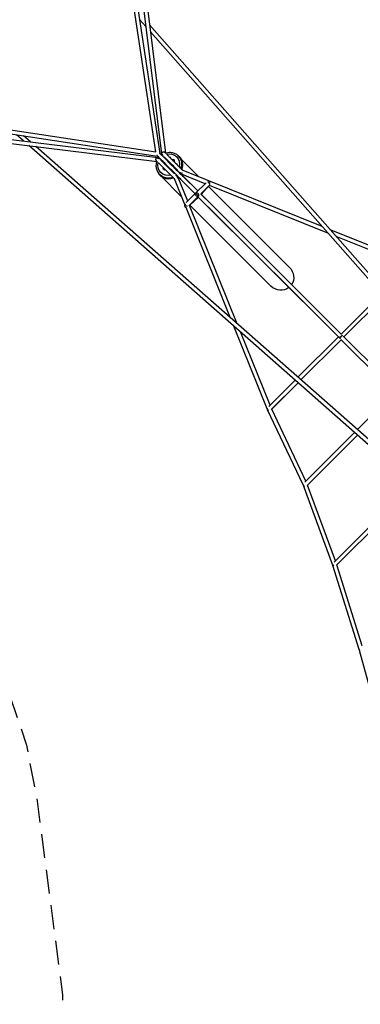
# Model space of a CAD drawing. Units: millimetres. Extents: x -23798 to 3803, y -13361 to 14065.
# Drawn here: x -20700 to -18891, y 5685 to 10917 of the extents above; entities that cross this region are included whole.
import ezdxf

# ---------------------------------------------------------------- set-up
doc = ezdxf.new("R2010")
doc.units = ezdxf.units.MM
doc.header["$LTSCALE"] = 20
doc.linetypes.add('HIDDEN', pattern=[9.525, 6.35, -3.175])
doc.layers.add('2d', color=230, linetype='Continuous')
doc.layers.add('ASTM-Safetyzone', color=64, linetype='HIDDEN')

msp = doc.modelspace()

# ---------------------------------------------------------------- linework, layer by layer
at = {"layer": '2d'}
for p, q in [((-20101.7, 11462.5), (-19945.8, 10203.9)), ((-20080.9, 11465.7), (-19925.3, 10208.9)), ((-19976.9, 10215.6), (-20164.1, 11455.9)), ((-19954.3, 10206.4), (-20143.2, 11458.2)), ((-20029.6, 10880.8), (-20061.5, 10917)), ((-15632.9, 5920.5), (-20009.6, 10889.8)), ((-15648.7, 5906.8), (-20005, 10852.8)), ((-21219.8, 10381.7), (-19967.7, 10192.9)), ((-21217.4, 10402.5), (-19976.9, 10215.6)), ((-21227.2, 10319.4), (-19970.3, 10163.9)), ((-21224, 10340.1), (-19965.2, 10184.5)), ((-20679.4, 10272.8), (-20717, 10305.9)), ((-20642.5, 10268.2), (-20678.7, 10300.1)), ((-15681.9, 5871.5), (-20651.5, 10248.2)), ((-15668.1, 5887.4), (-20614.5, 10243.6)), ((-19853.3, 10190.9), (-19856.5, 10194.1)), ((-19748.2, 10081.8), (-19842.3, 10176)), ((-19094, 9818.5), (-19832.2, 10115.7)), ((-19952.3, 10091.9), (-19955.5, 10095.1)), ((-19838.1, 9974.2), (-19954.3, 10090.4)), ((-19822.5, 9935.5), (-19877, 10070.9)), ((-19845.8, 10069.6), (-19859.1, 10083)), ((-19806.9, 9953), (-19857.5, 10078.8)), ((-19768.5, 9992.3), (-19845.7, 10069.5)), ((-19753.6, 10007.1), (-19844.3, 10097.8)), ((-19714.2, 10045.5), (-19840.1, 10096.2)), ((-19753.6, 10007.1), (-19830.8, 10084.3)), ((-19765.5, 9995.4), (-19709.7, 10049.9)), ((-19765.5, 9995.4), (-19814.7, 9945)), ((-19691.1, 10037.4), (-19738, 9991.5)), ((-19735.6, 9989.1), (-19691.3, 10037.1)), ((-19267.1, 9600.8), (-19697.1, 10030.8)), ((-19063.1, 9783.4), (-19691.9, 10036.5)), ((-19749.9, 9979.9), (-19800.8, 9927.7)), ((-19797.8, 9930.3), (-19750.3, 9974.1)), ((-19007.2, 9231.1), (-19752.9, 9976.8)), ((-19747.6, 9982.2), (-19749.9, 9979.9)), ((-18990.9, 9244.6), (-19738.1, 9991.6)), ((-19683.4, 9937), (-19735.6, 9989.1)), ((-19579.5, 9332), (-19816.3, 9920.1)), ((-19544.4, 9301.2), (-19797.8, 9930.4)), ((-19365.9, 9502), (-19795.9, 9932)), ((-19007.3, 9231.3), (-19698.3, 9922.1)), ((-18605.8, 9621.9), (-19050.6, 9801)), ((-18629.7, 9608.9), (-19019.7, 9765.9)), ((-18778.4, 9460.2), (-18992.5, 9246.1)), ((-18977.6, 9231.3), (-18764.5, 9444.4)), ((-18764.5, 9444.4), (-18977.6, 9231.3)), ((-19385.2, 8849.6), (-19562, 9288.7)), ((-19370.1, 8868.5), (-19526.9, 9257.8)), ((-19007.3, 9231.3), (-19221.7, 9016.9)), ((-18992.4, 9216.5), (-19205.9, 9003)), ((-19205.9, 9003), (-18992.4, 9216.5)), ((-18710.1, 8934.1), (-18994.5, 9218.5)), ((-18710.3, 8934.3), (-18992.4, 9216.4)), ((-18693.5, 8947.3), (-18982.5, 9236.3)), ((-19236.5, 9002.1), (-19376.1, 8862.5)), ((-19220.8, 8988.2), (-19363.6, 8845.4)), ((-19361.4, 8847.5), (-19220.8, 8988.2)), ((-18905.8, 8738.8), (-18710.3, 8934.3)), ((-19193.9, 8445), (-19383.1, 8844.3)), ((-19180, 8464.6), (-19361.4, 8847.5)), ((-19185.6, 8459.1), (-18920.7, 8723.9)), ((-19172.9, 8442), (-18904.9, 8710)), ((-18904.9, 8710), (-19170.9, 8444.1)), ((-19038.7, 8022.7), (-19192.3, 8441.6)), ((-19023.3, 8041.5), (-19170.9, 8444.1)), ((-19029.8, 8035), (-18612.4, 8452.4)), ((-19017.5, 8017.6), (-18596.6, 8438.5)), ((-18596.6, 8438.5), (-19015.5, 8019.6)), ((-18897.4, 7571), (-19036.9, 8017.4)), ((-18881.2, 7589.7), (-19015.5, 8019.6)), ((-18761.7, 7078.8), (-18895.5, 7565))]:
    msp.add_line(p, q, dxfattribs=at)
at = {"layer": '2d', "extrusion": (0, 0, -1)}
for centre, major_axis, ratio, start_param, end_param in [((-19964.4, 10203.1), (-10.4, -1.6), 0.801972, 2.344298, 2.862368), ((-19935.4, 10205.1), (-10.4, -1.3), 0.803811, 5.700636, 6.956887), ((-19935.4, 10205.1), (-10.4, -1.3), 0.803811, 2.345119, 2.818518), ((-19908.4, 10147), (42.4, 42.4), 0.939693, 5.263673, 7.300303), ((-19966.5, 10174), (-1.3, -10.4), 0.80377, 0.323427, 0.796412), ((-19964.4, 10203.1), (-1.6, -10.4), 0.801933, 0.279555, 0.797187), ((-19966.5, 10174), (-1.3, -10.4), 0.80377, 2.488199, 3.722597), ((-19908.4, 10147), (42.4, 42.4), 0.939693, 2.122607, 4.162183), ((-19908.4, 10147), (42.4, 42.4), 0.939693, 4.469529, 4.554166), ((-19908.4, 10147), (42.4, 42.4), 0.939693, 4.872171, 4.960001), ((-19887.9, 10167.5), (6.01, 6.01), 0.939693, 5.016985, 7.549386), ((-19879.4, 10159), (6.01, 6.01), 0.939693, 5.016985, 5.436105), ((-19902.8, 10141.4), (49.5, 49.5), 0.939693, 0, 1.103244), ((-19928.9, 10126.5), (6.01, 6.01), 0.939693, 1.863648, 4.419537), ((-19920.4, 10118), (6.01, 6.01), 0.939693, 3.988673, 4.419537), ((-19908.4, 10147), (42.4, 42.4), 0.939693, 1.729019, 1.77989), ((-19908.4, 10147), (42.4, 42.4), 0.939693, 1.360027, 1.411014), ((-19902.8, 10141.4), (49.5, 49.5), 0.939693, 1.390547, 1.433952), ((-19836.2, 10105.9), (3.92, 9.74), 0.012118, 1.841618, 3.752957), ((-19836.2, 10105.9), (3.92, 9.74), 0.012118, 6.105907, 6.470787), ((-19902.8, 10141.4), (49.5, 49.5), 0.939693, 2.036823, 3.141593), ((-19867.3, 10074.8), (9.74, 3.92), 0.012103, 2.953704, 3.319175), ((-19902.8, 10141.4), (49.5, 49.5), 0.939693, 1.706265, 1.74966), ((-19867.3, 10074.8), (9.74, 3.92), 0.012103, 5.67855, 7.572908), ((-19867.3, 10074.8), (6.72, 6.72), 0.642923, 0, 0.592249), ((-19851.7, 10090.4), (7.42, 7.43), 0.415744, 2.702323, 3.580921), ((-19851.7, 10090.4), (7.42, 7.43), 0.415744, 5.843239, 6.723867), ((-19836.2, 10105.9), (6.72, 6.72), 0.632909, 2.541677, 3.141593), ((-19698.6, 10045.4), (11, 11.3), 0.697956, 5.614702, 6.430402), ((-19757.7, 9987.6), (7.87, -7.68), 0.718111, 0.017205, 3.141593), ((-19698.6, 10045.4), (11, 11.3), 0.697956, 1.577068, 1.607438), ((-19810.7, 9933.4), (7.87, -7.68), 0.718111, 0.74683, 2.764823), ((-19316.5, 9551.4), (-52.6, 52.6), 0.939693, 1.570796, 2.95087), ((-19316.5, 9551.4), (-52.6, 52.6), 0.939693, 3.25308, 4.712389), ((-18994.3, 9229.5), (7.42, -7.42), 0.707093, 1.101829, 2.489796), ((-18991.6, 9230.4), (-7.42, -7.43), 0.393829, 0.632227, 2.597655), ((-19376.1, 8847.6), (-7.42, 7.42), 0.70712, 4.952733, 5.547648), ((-19185.2, 8444.6), (-7.42, 7.42), 0.70712, 4.993578, 5.370339), ((-19029.7, 8020.3), (-7.42, 7.42), 0.70712, 5.007332, 5.591414), ((-18888.3, 7567.8), (-7.42, 7.42), 0.70712, 5.019607, 5.667667)]:
    msp.add_ellipse(centre, major_axis=major_axis, ratio=ratio, start_param=start_param, end_param=end_param, dxfattribs=at)
at = {"layer": '2d'}
for centre, major_axis, ratio, start_param, end_param in [((-19906, 10144.6), (-49.5, -49.5), 0.939693, 2.038349, 3.141593), ((-19904.9, 10139.8), (-49.4, -49.4), 0.939693, 5.7612, 7.428465), ((-19906, 10144.6), (-49.5, -49.5), 0.939693, 1.70764, 1.751045), ((-19906, 10144.6), (-49.5, -49.5), 0.939693, 0, 1.10477), ((-19906, 10144.6), (-49.5, -49.5), 0.939693, 1.391933, 1.435328), ((-19838.3, 10076.9), (7.42, 7.43), 0.393829, 2.566918, 3.141593), ((-19838.3, 10076.9), (7.42, 7.43), 0.393829, 0, 0.574468), ((-19698.6, 10045.4), (7.69, -7.87), 0.6875, 0.555036, 2.442492), ((-19757.7, 9987.6), (7.78, -7.77), 0.030257, 3.141234, 6.266339), ((-19757.7, 9987.6), (7.69, -7.87), 0.6875, 0.016488, 3.141593), ((-19757.7, 9987.6), (7.78, -7.77), 0.030257, -0.016846, -0.000358), ((-19810.7, 9933.4), (-11.1, -10.8), 0.713249, 5.086335, 6.938574), ((-18991.7, 9230.6), (7.42, 7.42), 0.336355, 0.195596, 2.508872), ((-19376.1, 8847.6), (-7.42, 7.42), 0.707093, 0.53664, 1.959482), ((-19373.6, 8848.8), (9.49, 4.49), 0.000025, 3.034303, 3.141593), ((-19185.2, 8444.6), (-7.42, 7.42), 0.707093, 0.593174, 1.893763), ((-19029.7, 8020.3), (-7.42, 7.42), 0.707093, 0.495316, 1.858129), ((-18888.3, 7567.8), (-7.42, 7.42), 0.707093, 0.442039, 1.832771)]:
    msp.add_ellipse(centre, major_axis=major_axis, ratio=ratio, start_param=start_param, end_param=end_param, dxfattribs=at)
for points, knots in [([(-19957.6, 10209.7), (-19957.3, 10209.4), (-19956.3, 10208.4), (-19952.7, 10204.8), (-19949.8, 10201.9), (-19942.4, 10194.5), (-19937.9, 10190), (-19927.5, 10179.6), (-19921.6, 10173.7), (-19909, 10161.1), (-19902.1, 10154.2), (-19888, 10140.1), (-19880.7, 10132.8), (-19866.1, 10118.2), (-19858.7, 10110.8), (-19845.1, 10097.2), (-19838.7, 10090.8), (-19832.8, 10084.9)], [0.413267, 0.413267, 0.413267, 0.413267, 3.112901, 3.112901, 6.207748, 6.207748, 9.302805, 9.302805, 12.39786, 12.39786, 15.492915, 15.492915, 18.587969, 18.587969, 21.683024, 21.683024, 24.552602, 24.552602, 24.552602, 24.552602]), ([(-19943.2, 10199.7), (-19943.7, 10200.4), (-19944.2, 10201.2), (-19944.8, 10203), (-19945, 10204), (-19945.1, 10206.1), (-19945, 10207.1), (-19944.4, 10209), (-19943.9, 10209.9), (-19942.8, 10211.6), (-19942.1, 10212.3), (-19940.4, 10213.6), (-19939.5, 10214), (-19937.6, 10214.7), (-19936.6, 10214.8), (-19934.5, 10214.8), (-19933.5, 10214.7), (-19931.6, 10214), (-19930.7, 10213.6), (-19929.5, 10212.7), (-19929.2, 10212.4), (-19928.9, 10212.1)], [0.137645, 0.137645, 0.137645, 0.137645, 0.411722, 0.411722, 0.712629, 0.712629, 1.014486, 1.014486, 1.317145, 1.317145, 1.620415, 1.620415, 1.923922, 1.923922, 2.227228, 2.227228, 2.529946, 2.529946, 2.831859, 2.831859, 2.968156, 2.968156, 2.968156, 2.968156]), ([(-19928.9, 10212.1), (-19928.9, 10212.1), (-19928.9, 10212.1), (-19928.9, 10212.1), (-19928.9, 10212.1), (-19928.9, 10212.1), (-19928.9, 10212.1), (-19928.9, 10212.1), (-19928.9, 10212.1), (-19928.9, 10212.1), (-19928.9, 10212.1), (-19928.9, 10212.1), (-19928.8, 10212.1), (-19928.8, 10212), (-19928.6, 10211.9), (-19928.1, 10211.3), (-19927.5, 10210.7), (-19926.4, 10209.6), (-19926, 10209.2), (-19925.6, 10208.8)], [0, 0, 0, 0, 0.000049, 0.000049, 0.00083, 0.00083, 0.007419, 0.007419, 0.042561, 0.042561, 0.089417, 0.089417, 0.339337, 0.339337, 1.006188, 1.006188, 2.335012, 2.335012, 2.898829, 2.898829, 2.898829, 2.898829]), ([(-19926.4, 10208.5), (-19921.8, 10210.2), (-19917, 10211.4), (-19904.9, 10213.1), (-19897.5, 10213), (-19883.3, 10210.4), (-19876.4, 10208), (-19865.2, 10201.7), (-19860.6, 10198.1), (-19856.5, 10194.1)], [8.311637, 8.311637, 8.311637, 8.311637, 8.527101, 8.527101, 8.848626, 8.848626, 9.166837, 9.166837, 9.424778, 9.424778, 9.424778, 9.424778]), ([(-19973.4, 10167.6), (-19973.7, 10167.8), (-19974, 10168.1), (-19974.8, 10169.2), (-19975.3, 10170.1), (-19976, 10172), (-19976.2, 10173), (-19976.2, 10175), (-19976.1, 10176.1), (-19975.5, 10178), (-19975, 10178.9), (-19973.9, 10180.6), (-19973.1, 10181.3), (-19971.5, 10182.5), (-19970.6, 10183), (-19968.7, 10183.6), (-19967.6, 10183.8), (-19965.6, 10183.8), (-19964.6, 10183.6), (-19962.7, 10182.9), (-19961.8, 10182.5), (-19961, 10181.9)], [0, 0, 0, 0, 0.112333, 0.112333, 0.418194, 0.418194, 0.718848, 0.718848, 1.020585, 1.020585, 1.323255, 1.323255, 1.62663, 1.62663, 1.930273, 1.930273, 2.233668, 2.233668, 2.53637, 2.53637, 2.832873, 2.832873, 2.832873, 2.832873]), ([(-19955.5, 10095.1), (-19960.4, 10100), (-19964.6, 10105.8), (-19970.7, 10118.6), (-19972.8, 10125.5), (-19974.6, 10139.7), (-19974.3, 10147), (-19972.2, 10157.9), (-19971.2, 10161.5), (-19969.9, 10165)], [6.283185, 6.283185, 6.283185, 6.283185, 6.597666, 6.597666, 6.913418, 6.913418, 7.232203, 7.232203, 7.396119, 7.396119, 7.396119, 7.396119]), ([(-19970.1, 10164.3), (-19971.8, 10165.9), (-19972.9, 10167), (-19973.3, 10167.4), (-19973.4, 10167.5), (-19973.4, 10167.5), (-19973.4, 10167.5), (-19973.4, 10167.6), (-19973.4, 10167.6), (-19973.4, 10167.6), (-19973.4, 10167.6), (-19973.4, 10167.6), (-19973.4, 10167.6), (-19973.4, 10167.6), (-19973.4, 10167.6), (-19973.4, 10167.6), (-19973.4, 10167.6), (-19973.4, 10167.6), (-19973.4, 10167.6), (-19973.4, 10167.6), (-19973.4, 10167.6), (-19973.4, 10167.6)], [16.538744, 16.538744, 16.538744, 16.538744, 18.755221, 18.755221, 19.055461, 19.055461, 19.280628, 19.280628, 19.36506, 19.36506, 19.396722, 19.396722, 19.413386, 19.413386, 19.421719, 19.421719, 19.425885, 19.425885, 19.426927, 19.426927, 19.427187, 19.427187, 19.427187, 19.427187]), ([(-19846.2, 10071.4), (-19852.3, 10077.5), (-19858.7, 10084), (-19872.4, 10097.7), (-19879.8, 10105), (-19894.4, 10119.6), (-19901.7, 10127), (-19915.8, 10141), (-19922.7, 10147.9), (-19935.3, 10160.5), (-19941.2, 10166.4), (-19951.5, 10176.7), (-19956, 10181.2), (-19963.3, 10188.6), (-19966.2, 10191.4), (-19969.8, 10195), (-19970.8, 10196), (-19971, 10196.3)], [0.201169, 0.201169, 0.201169, 0.201169, 3.112901, 3.112901, 6.207748, 6.207748, 9.302805, 9.302805, 12.39786, 12.39786, 15.492915, 15.492915, 18.587969, 18.587969, 21.683024, 21.683024, 24.340511, 24.340511, 24.340511, 24.340511]), ([(-19876.6, 10070.8), (-19881.1, 10075.3), (-19886, 10080.2), (-19897.1, 10091.2), (-19903.5, 10097.6), (-19916.1, 10110.2), (-19922.5, 10116.6), (-19934.6, 10128.7), (-19940.4, 10134.5), (-19950.8, 10144.9), (-19955.6, 10149.7), (-19960.9, 10155), (-19962.1, 10156.2), (-19963.3, 10157.4)], [0.447253, 0.447253, 0.447253, 0.447253, 2.697271, 2.697271, 5.37332, 5.37332, 8.049704, 8.049704, 10.726083, 10.726083, 13.402462, 13.402462, 14.300687, 14.300687, 14.300687, 14.300687]), ([(-19949.8, 10170.8), (-19946.5, 10167.5), (-19942.4, 10163.4), (-19933, 10154), (-19927.5, 10148.5), (-19915.9, 10136.9), (-19909.7, 10130.7), (-19897.1, 10118.1), (-19890.7, 10111.7), (-19882.4, 10103.4), (-19880.4, 10101.3), (-19878.3, 10099.3)], [5.132085, 5.132085, 5.132085, 5.132085, 7.710747, 7.710747, 10.387126, 10.387126, 13.063509, 13.063509, 15.739605, 15.739605, 16.638402, 16.638402, 16.638402, 16.638402]), ([(-19933.9, 10186), (-19930.7, 10182.8), (-19926.8, 10178.9), (-19917.5, 10169.7), (-19912.1, 10164.2), (-19900.5, 10152.6), (-19894.2, 10146.3), (-19881.7, 10133.8), (-19875.2, 10127.3), (-19867, 10119.1), (-19864.9, 10117.1), (-19862.9, 10115)], [5.217027, 5.217027, 5.217027, 5.217027, 7.695948, 7.695948, 10.376413, 10.376413, 13.056883, 13.056883, 15.737066, 15.737066, 16.620439, 16.620439, 16.620439, 16.620439]), ([(-19860.8, 10117.2), (-19866.6, 10123), (-19872.7, 10129.1), (-19885.1, 10141.5), (-19891.5, 10147.8), (-19903.6, 10159.9), (-19909.4, 10165.7), (-19919.8, 10176.2), (-19924.6, 10180.9), (-19929.7, 10186), (-19930.8, 10187.1), (-19931.8, 10188.2)], [2.813894, 2.813894, 2.813894, 2.813894, 5.381459, 5.381459, 8.061929, 8.061929, 10.742395, 10.742395, 13.42286, 13.42286, 14.217766, 14.217766, 14.217766, 14.217766]), ([(-19918.4, 10201.6), (-19915.2, 10198.4), (-19911.2, 10194.4), (-19902, 10185.2), (-19896.5, 10179.7), (-19884.9, 10168.1), (-19878.7, 10161.9), (-19866.1, 10149.3), (-19859.7, 10142.9), (-19847.2, 10130.4), (-19841.1, 10124.3), (-19834.3, 10117.6), (-19833.2, 10116.4), (-19832.1, 10115.3)], [5.217021, 5.217021, 5.217021, 5.217021, 7.695943, 7.695943, 10.376408, 10.376408, 13.056877, 13.056877, 15.73706, 15.73706, 18.435486, 18.435486, 18.989339, 18.989339, 18.989339, 18.989339]), ([(-19853.2, 10105.3), (-19852.5, 10104.6), (-19851.8, 10103.9), (-19849, 10101.1), (-19846.9, 10099), (-19845, 10097.1)], [18.093443, 18.093443, 18.093443, 18.093443, 18.435492, 18.435492, 19.436994, 19.436994, 19.436994, 19.436994]), ([(-19869.2, 10090.2), (-19868.3, 10089.3), (-19867.5, 10088.4), (-19864.5, 10085.5), (-19862.5, 10083.5), (-19860.6, 10081.5)], [18.010826, 18.010826, 18.010826, 18.010826, 18.433966, 18.433966, 19.43554, 19.43554, 19.43554, 19.43554])]:
    msp.add_open_spline(points, degree=3, knots=knots, dxfattribs=at)
for points in [[(-19963.1, 10178.7), (-19961.9, 10180.7), (-19960.6, 10182.6), (-19959.2, 10184.4)], [(-19945.7, 10197.8), (-19943.8, 10199.3), (-19941.9, 10200.6), (-19939.9, 10201.9)], [(-19842.9, 10099.2), (-19845.6, 10102), (-19848.5, 10104.9), (-19851.5, 10107.9)]]:
    msp.add_open_spline(points, degree=3, dxfattribs=at)
at = {"layer": 'ASTM-Safetyzone', "flags": 128}
msp.add_lwpolyline([(1587, -6908.9, 0.068112), (1435.5, -5778.6, 0.044387), (1098.6, -4932, 0.181746), (1671, -3778.3, 0.729976), (3267.5, -679.5), (2969.3, -392, 0.108367), (2969.3, 392), (3267.5, 679.5, 1), (679.5, 3267.5), (392, 2969.3, 0.108367), (-392, 2969.3), (-679.5, 3267.5, 0.59966), (-3768.6, 2329, 0.01169), (-3839.6, 2376.8), (-3832, 2790.9, 1), (-7492, 2790.9), (-7484.4, 2376.8, 0.020349), (-7606.4, 2291.5, 0.142649), (-8591.2, 2733.3), (-9535.4, 2864.7), (-9685.2, 3196.3), (-9835.5, 3544.2), (-9961.9, 3901.2), (-10061.4, 4198.2), (-10118.3, 4496.2), (-10252.6, 5525.4), (-10252.6, 5734.6), (-10118.3, 6763.8), (-10061.4, 7061.9), (-9961.9, 7358.8), (-9835.5, 7715.8), (-9685.2, 8063.7), (-9535.4, 8395.3), (-8591.2, 8526.8, 0.619282), (-7492.5, 11803), (-9189.6, 13500.1, 0.619282), (-12465.9, 12401.4), (-12597.3, 11457.2), (-12928.9, 11307.4), (-13276.8, 11157.2), (-13633.8, 11030.7), (-13930.8, 10931.2), (-14228.8, 10874.3), (-15258, 10740), (-15467.2, 10740), (-16496.4, 10874.3), (-16794.5, 10931.2), (-17091.4, 11030.7), (-17448.4, 11157.2), (-17798.3, 11308.2), (-18125.2, 11455.1), (-18260.1, 12406.4, 0.61839), (-21535.7, 13500.1), (-23232.7, 11803, 0.61839), (-22139, 8527.4), (-21187.7, 8392.5), (-21040.8, 8065.6), (-20889.8, 7715.8), (-20763.3, 7358.8), (-20663.8, 7061.9), (-20606.9, 6763.8), (-20472.6, 5734.6), (-20472.6, 5525.4), (-20606.9, 4496.2), (-20663.8, 4198.2), (-20763.3, 3901.2), (-20889.8, 3544.2), (-21040, 3196.3), (-21189.8, 2864.7), (-22134, 2733.3, 0.619282), (-23232.7, -543), (-21535.7, -2240.1, 0.357765), (-19098.9, -2480.3, 0.668089), (-15753.4, -2970.4, 0.131596), (-14963.7, -2967.6, 0.659331), (-11634.9, -2482.7, 0.371687), (-9251.1, -2303.2), (-8754.4, -1805, 0.041405), (-8452.9, -1830), (-8038.8, -1822.4, 0.108367), (-7484.4, -2376.8), (-7491.7, -2756.1, 1.009632), (-3832, -2790.9), (-3839.6, -2376.8, 0.011681), (-3768.7, -2329.1, 0.17627), (-3120.7, -3399.7, 0.056042), (-3361.8, -4351.5, 0.157435), (-2883.6, -6907.4), (-3756.3, -10200.5, 0.328317), (-2955.3, -12216.8), (-3133.9, -12882.3), (-1347, -13361.1), (-1169.1, -12698.3, 0.330549), (540, -11342.9), (1326.3, -8425.1), (1448.7, -7968.4, 0.062522)], format="xyb", close=True, dxfattribs=at)

doc.saveas('drawing.dxf')
